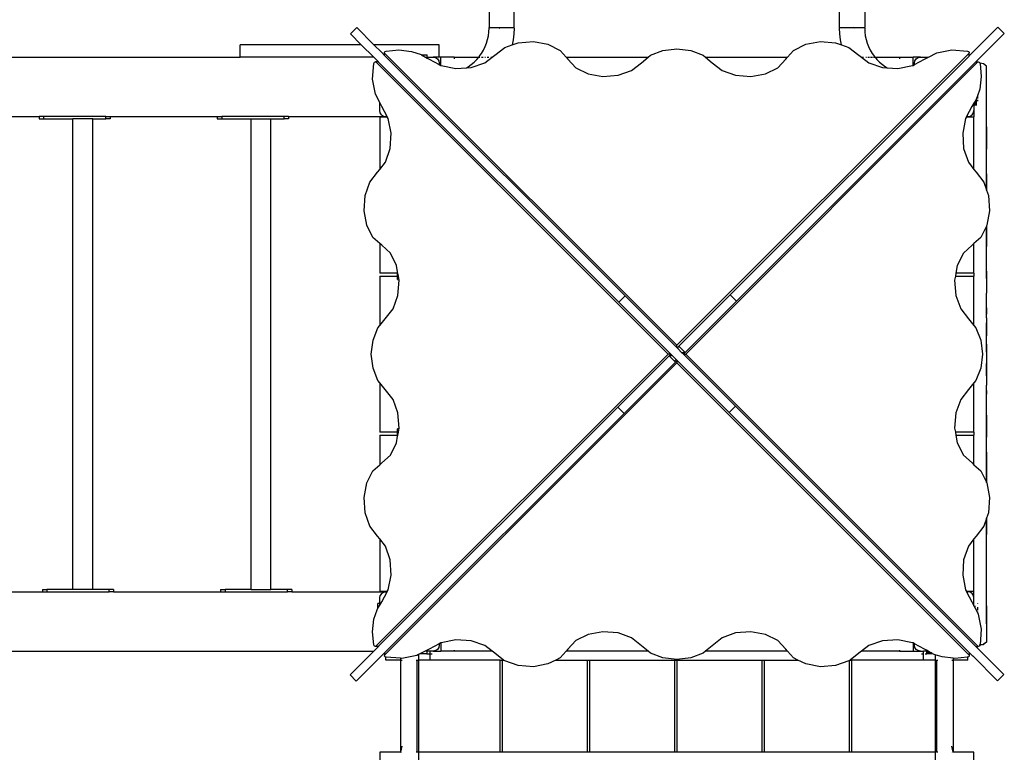
# Model space of a CAD drawing. Extents: x 2702 to 13790, y -3768 to 6268.
# Drawn here: x 7301 to 8958, y 1676 to 2910 of the extents above; entities that cross this region are included whole.
import ezdxf

# ---------------------------------------------------------------- set-up
doc = ezdxf.new("R2010")
doc.units = 0
doc.layers.get('0').update_dxf_attribs({"linetype": 'CONTINUOUS'})

# ---------------------------------------------------------------- blocks, each defined once
blk = doc.blocks.new('005448')
for p, q in [((8091.2, 4746.7), (8091.2, 2896.7)), ((8723.5, 4746.7), (8723.5, 2896.7)), ((8133.5, 2896.7), (8133.5, 3162.5)), ((8681.2, 2896.7), (8681.2, 3162.5)), ((7868.6, 2896.6), (7858, 2886)), ((7876.2, 2867.7), (7858, 2886)), ((7897.4, 2867.7), (7868.6, 2896.6)), ((8090.1, 2882.9), (8090.9, 2889.3)), ((8090.9, 2889.3), (8091.2, 2895.7)), ((8091.2, 2895.7), (8091.2, 2896.7)), ((8091.2, 2896.7), (8110.9, 2896.7)), ((8108.2, 2895.7), (8110.9, 2896.7)), ((8110.9, 2896.7), (8133.5, 2896.7)), ((8133.1, 2885.8), (8131.8, 2876)), ((8133.5, 2895.7), (8133.1, 2885.8)), ((8133.5, 2895.7), (8133.5, 2896.7)), ((8681.2, 2895.7), (8681.2, 2896.7)), ((8681.2, 2896.7), (8703.8, 2896.7)), ((8681.6, 2885.8), (8681.2, 2895.7)), ((8682.8, 2876), (8681.6, 2885.8)), ((8706.5, 2895.7), (8703.8, 2896.7)), ((8703.8, 2896.7), (8723.5, 2896.7)), ((8723.5, 2895.7), (8723.5, 2896.7)), ((8723.5, 2895.7), (8723.7, 2889.3)), ((8723.7, 2889.3), (8724.5, 2882.9)), ((8899.3, 2848.8), (8947.8, 2897.4)), ((8910.4, 2838.7), (8958.4, 2886.7)), ((8947.8, 2897.4), (8958.4, 2886.7)), ((7672.5, 2846.7), (7672.5, 2867.7)), ((7876.2, 2867.7), (7672.5, 2867.7)), ((7897.2, 2846.7), (7876.2, 2867.7)), ((8007.3, 2867.7), (7897.4, 2867.7)), ((7910.1, 2855.1), (7897.4, 2867.7)), ((8007.3, 2846.7), (8007.3, 2867.7)), ((8084.6, 2864.5), (8087, 2870.5)), ((8087, 2870.5), (8088.8, 2876.6)), ((8088.8, 2876.6), (8090.1, 2882.9)), ((8117.7, 2863.2), (8130.1, 2867.5)), ((8131.8, 2876), (8130.1, 2867.5)), ((8130.1, 2867.5), (8140.3, 2871.1)), ((8140.3, 2871.1), (8165.8, 2872.9)), ((8165.8, 2872.9), (8190.4, 2868.4)), ((8190.4, 2868.4), (8210.8, 2858.1)), ((8603.9, 2858.1), (8624.3, 2868.4)), ((8624.3, 2868.4), (8648.9, 2872.9)), ((8648.9, 2872.9), (8674.3, 2871.1)), ((8674.3, 2871.1), (8684.6, 2867.5)), ((8684.6, 2867.5), (8682.8, 2876)), ((8684.6, 2867.5), (8696.9, 2863.2)), ((8724.5, 2882.9), (8725.9, 2876.6)), ((8725.9, 2876.6), (8727.7, 2870.5)), ((8727.7, 2870.5), (8730, 2864.5)), ((7910.1, 2855.1), (7910.1, 2855.1)), ((7915.3, 2849.8), (7910.1, 2855.1)), ((7915.3, 2854.1), (7915.5, 2855.3)), ((7915.3, 2849.8), (7915.3, 2854.1)), ((7916, 2853), (7915.3, 2854.1)), ((7915.5, 2855.3), (7916.5, 2856.4)), ((8407.3, 2361.6), (7916, 2853)), ((7916.5, 2856.4), (7918.1, 2857)), ((7918.1, 2857), (7939.6, 2859.1)), ((7939.6, 2859.1), (7960.9, 2856.6)), ((7960.9, 2856.6), (7976.9, 2851.2)), ((7976.9, 2851.2), (7977.8, 2850.7)), ((7977.8, 2850.7), (7987.3, 2850.7)), ((7977.8, 2850.7), (7987.3, 2845.1)), ((7987.3, 2846.7), (7987.3, 2850.7)), ((8074.8, 2847.9), (8078.5, 2853.2)), ((8078.5, 2853.2), (8081.8, 2858.7)), ((8081.8, 2858.7), (8084.6, 2864.5)), ((8101, 2850.3), (8117.7, 2863.2)), ((8210.8, 2858.1), (8221.2, 2846.7)), ((8362.8, 2850), (8383.6, 2858.1)), ((8383.6, 2858.1), (8407.3, 2860.9)), ((8407.3, 2860.9), (8431.1, 2858.1)), ((8898.7, 2853), (8407.3, 2361.6)), ((8431.1, 2858.1), (8451.8, 2850)), ((8593.5, 2846.7), (8603.9, 2858.1)), ((8696.9, 2863.2), (8713.6, 2850.3)), ((8730, 2864.5), (8732.9, 2858.7)), ((8732.9, 2858.7), (8736.2, 2853.2)), ((8736.2, 2853.2), (8739.9, 2847.9)), ((8830.9, 2846.7), (8845.1, 2854.1)), ((8845.1, 2854.1), (8870.4, 2858.9)), ((8870.4, 2858.9), (8896.6, 2857)), ((8896.6, 2857), (8898.1, 2856.4)), ((8898.1, 2856.4), (8899.1, 2855.3)), ((8899.3, 2854.1), (8898.7, 2853)), ((8899.1, 2855.3), (8899.3, 2854.1)), ((8899.3, 2848.8), (8899.3, 2854.1)), ((7268.7, 2846.7), (7672.5, 2846.7)), ((7897.2, 2846.7), (7672.5, 2846.7)), ((7895.1, 2809.8), (7897.1, 2836)), ((7897.1, 2836), (7897.7, 2837.5)), ((7897.2, 2846.7), (7899.5, 2844.5)), ((7897.7, 2837.5), (7898.7, 2838.5)), ((7898.7, 2838.5), (7899.9, 2838.7)), ((7899.5, 2844.5), (7899.5, 2844.5)), ((7899.5, 2844.5), (7905.2, 2838.7)), ((7905.2, 2838.7), (7899.9, 2838.7)), ((7899.9, 2838.7), (7901.1, 2838.1)), ((7901.1, 2838.1), (8392.5, 2346.7)), ((7905.4, 2838.5), (7905, 2838.1)), ((7905.4, 2838.5), (7905.2, 2838.7)), ((8309.8, 2434.2), (7905.4, 2838.5)), ((8320.4, 2444.8), (7915.3, 2849.8)), ((7987.3, 2846.7), (7992.3, 2846.7)), ((7987.3, 2846.7), (7987.3, 2845.1)), ((7987.3, 2845.1), (7990.3, 2843.3)), ((7990.3, 2843.3), (8007.3, 2834.3)), ((7992.3, 2846.2), (7992.3, 2846.7)), ((7992.3, 2846.7), (7997.3, 2846.7)), ((7997.3, 2846.7), (8001.2, 2846)), ((8007.3, 2846.7), (7997.3, 2846.7)), ((8001.2, 2846), (8004.4, 2843.8)), ((8004.4, 2843.8), (8006.6, 2840.6)), ((8006.6, 2840.6), (8007.3, 2836.7)), ((8009.8, 2846.7), (8007.3, 2846.7)), ((8007.3, 2836.7), (8007.3, 2834.3)), ((8007.3, 2834.3), (8009.8, 2833)), ((8032.3, 2846.7), (8009.8, 2846.7)), ((8009.8, 2833), (8009.8, 2846.7)), ((8032.3, 2846.7), (8073.8, 2846.7)), ((8032.3, 2846.7), (8032.3, 2843.7)), ((8055.9, 2830.6), (8061.1, 2834.3)), ((8061.1, 2834.3), (8066.1, 2838.5)), ((8061.1, 2829.4), (8084.1, 2837.3)), ((8066.1, 2838.5), (8070.6, 2843)), ((8070.6, 2843), (8073.8, 2846.7)), ((8073.8, 2846.7), (8074.8, 2847.9)), ((8073.8, 2846.7), (8075.9, 2846.7)), ((8078.3, 2846.7), (8081.5, 2846.7)), ((8084.1, 2837.3), (8096.4, 2846.7)), ((8084.2, 2846.7), (8085.5, 2846.7)), ((8088.3, 2846.7), (8090.6, 2846.7)), ((8094.5, 2846.7), (8096.4, 2846.7)), ((8096.4, 2846.7), (8101, 2850.3)), ((8221.2, 2846.7), (8358.9, 2846.7)), ((8221.2, 2846.7), (8224.1, 2843.6)), ((8224.1, 2843.6), (8237.5, 2829)), ((8331.2, 2824.4), (8347.6, 2837.5)), ((8347.6, 2837.5), (8358.9, 2846.7)), ((8358.9, 2846.7), (8362.8, 2850)), ((8422.2, 2346.7), (8913.6, 2838.1)), ((8451.8, 2850), (8455.8, 2846.7)), ((8455.8, 2846.7), (8593.5, 2846.7)), ((8455.8, 2846.7), (8467, 2837.5)), ((8467, 2837.5), (8483.5, 2824.4)), ((8899.1, 2848.6), (8497.2, 2446.7)), ((8507.8, 2436.1), (8910.4, 2838.7)), ((8577.2, 2829), (8590.6, 2843.6)), ((8590.6, 2843.6), (8593.5, 2846.7)), ((8713.6, 2850.3), (8718.3, 2846.7)), ((8718.3, 2846.7), (8721.7, 2846.7)), ((8718.3, 2846.7), (8730.5, 2837.3)), ((8725.2, 2846.7), (8726.3, 2846.7)), ((8728.5, 2846.7), (8731.6, 2846.7)), ((8730.5, 2837.3), (8753.5, 2829.4)), ((8733.1, 2846.7), (8736.7, 2846.7)), ((8738.4, 2846.7), (8740.1, 2846.7)), ((8739.9, 2847.9), (8740.9, 2846.7)), ((8740.4, 2846.7), (8740.9, 2846.7)), ((8740.9, 2846.7), (8782.3, 2846.7)), ((8740.9, 2846.7), (8744.1, 2843)), ((8744.1, 2843), (8748.6, 2838.5)), ((8748.6, 2838.5), (8753.5, 2834.3)), ((8753.5, 2834.3), (8758.7, 2830.6)), ((8782.3, 2846.7), (8804.8, 2846.7)), ((8782.3, 2846.7), (8782.3, 2843.7)), ((8817.3, 2846.7), (8804.8, 2846.7)), ((8804.8, 2833), (8804.8, 2846.7)), ((8804.8, 2833), (8807.3, 2834.3)), ((8807.3, 2834.3), (8824.4, 2843.3)), ((8807.3, 2836.7), (8808.1, 2840.6)), ((8807.3, 2834.3), (8807.3, 2836.7)), ((8808.1, 2840.6), (8810.3, 2843.8)), ((8810.3, 2843.8), (8813.5, 2846)), ((8813.5, 2846), (8817.3, 2846.7)), ((8817.3, 2846.7), (8830.9, 2846.7)), ((8824.4, 2843.3), (8830.9, 2846.7)), ((8899.1, 2848.6), (8898.7, 2849.1)), ((8899.1, 2848.6), (8899.3, 2848.8)), ((8910.4, 2838.7), (8914.7, 2838.7)), ((8913.6, 2838.1), (8914.7, 2838.7)), ((8914.7, 2838.7), (8915.9, 2838.5)), ((8915.9, 2838.5), (8917, 2837.5)), ((8917.3, 2836.6), (8916.6, 2836.5)), ((8917, 2837.5), (8917.3, 2836.6)), ((8917.8, 2836.7), (8917.3, 2836.6)), ((8917.3, 2836.6), (8917.6, 2836)), ((8917.6, 2836), (8919.7, 2814.5)), ((8923.7, 2835.4), (8917.8, 2836.7)), ((8928.3, 2831.7), (8923.7, 2835.4)), ((8009.8, 2833), (8010.6, 2832.7)), ((8010.6, 2832.7), (8035.4, 2827.8)), ((8035.4, 2827.8), (8053.1, 2828.9)), ((8053.1, 2828.9), (8055.9, 2830.6)), ((8053.1, 2828.9), (8061.1, 2829.4)), ((8237.5, 2829), (8258.1, 2818.7)), ((8258.1, 2818.7), (8282.9, 2814.2)), ((8308.5, 2816.2), (8331.2, 2824.4)), ((8483.5, 2824.4), (8506.1, 2816.2)), ((8531.7, 2814.2), (8556.6, 2818.7)), ((8556.6, 2818.7), (8577.2, 2829)), ((8753.5, 2829.4), (8761.5, 2828.9)), ((8758.7, 2830.6), (8761.5, 2828.9)), ((8761.5, 2828.9), (8779.3, 2827.8)), ((8779.3, 2827.8), (8804.1, 2832.7)), ((8804.1, 2832.7), (8804.8, 2833)), ((8928.3, 2828.8), (8928.3, 2831.7)), ((8928.3, 2828.8), (8928.4, 2828.8)), ((8928.3, 2801), (8928.3, 2828.8)), ((8928.4, 2801), (8928.4, 2828.8)), ((7899.9, 2784.5), (7895.1, 2809.8)), ((8282.9, 2814.2), (8308.5, 2816.2)), ((8506.1, 2816.2), (8531.7, 2814.2)), ((8919.7, 2814.5), (8917.2, 2793.1)), ((8928.3, 2801), (8928.4, 2801)), ((8928.3, 2770.6), (8928.3, 2801)), ((8928.4, 2770.6), (8928.4, 2801)), ((7907.3, 2770.3), (7899.9, 2784.5)), ((8917.2, 2793.1), (8913.3, 2781.6)), ((7907.3, 2756.7), (7907.3, 2770.3)), ((7910.7, 2763.8), (7907.3, 2770.3)), ((8907.3, 2769.6), (8905.7, 2766.7)), ((8908.3, 2771.2), (8907.3, 2769.6)), ((8907.3, 2769.6), (8907.3, 2766.7)), ((8909.3, 2772.9), (8908.3, 2771.2)), ((8908.3, 2771.2), (8908.3, 2766.7)), ((8911.3, 2776.3), (8909.3, 2772.9)), ((8909.3, 2767.3), (8909.3, 2772.9)), ((8911.8, 2777.2), (8911.3, 2776.3)), ((8911.3, 2776.3), (8911.3, 2766.7)), ((8913.3, 2781.6), (8911.8, 2777.2)), ((8913.3, 2781.6), (8913.3, 2777.3)), ((8913.3, 2774.9), (8913.3, 2772.8)), ((8928.3, 2770.6), (8928.4, 2770.6)), ((8928.3, 2754.1), (8928.3, 2770.6)), ((8928.4, 2754.1), (8928.4, 2770.6)), ((7908.1, 2752.9), (7907.3, 2756.7)), ((7910.3, 2749.7), (7908.1, 2752.9)), ((7919.7, 2746.7), (7910.7, 2763.8)), ((8903.9, 2763.8), (8894.9, 2746.7)), ((8905.7, 2766.7), (8903.9, 2763.8)), ((8904.4, 2749.7), (8906.6, 2752.9)), ((8905.7, 2766.7), (8907.3, 2766.7)), ((8906.6, 2752.9), (8907.3, 2756.7)), ((8907.3, 2766.7), (8907.3, 2756.7)), ((8908.3, 2766.7), (8907.3, 2766.7)), ((8907.3, 2756.7), (8907.3, 2746.2)), ((8908.3, 2766.7), (8911.3, 2766.7)), ((8911.3, 2766.7), (8912, 2766.7)), ((8928.3, 2754.1), (8928.4, 2754.1)), ((8928.3, 2729.3), (8928.3, 2754.1)), ((8928.4, 2729.3), (8928.4, 2754.1)), ((7153.8, 2746.7), (7333.8, 2746.7)), ((7333.8, 2746.7), (7333.8, 2742.7)), ((7341.5, 2746.7), (7333.8, 2746.7)), ((7333.8, 2742.7), (7341.5, 2742.7)), ((7341.5, 2746.7), (7341.5, 2742.7)), ((7446.2, 2746.7), (7341.5, 2746.7)), ((7341.5, 2742.7), (7390.6, 2742.7)), ((7390.6, 1950.7), (7390.6, 2742.7)), ((7424.1, 2742.7), (7390.6, 2742.7)), ((7424.1, 1950.7), (7424.1, 2742.7)), ((7424.1, 2742.7), (7446.2, 2742.7)), ((7446.2, 2742.7), (7446.2, 2746.7)), ((7446.2, 2746.7), (7453.8, 2746.7)), ((7453.8, 2742.7), (7446.2, 2742.7)), ((7453.8, 2746.7), (7453.8, 2742.7)), ((7453.8, 2746.7), (7633.8, 2746.7)), ((7633.8, 2746.7), (7633.8, 2742.7)), ((7633.8, 2746.7), (7641.5, 2746.7)), ((7633.8, 2742.7), (7641.5, 2742.7)), ((7641.5, 2746.7), (7641.5, 2742.7)), ((7746.2, 2746.7), (7641.5, 2746.7)), ((7641.5, 2742.7), (7690.6, 2742.7)), ((7690.6, 1950.7), (7690.6, 2742.7)), ((7690.6, 2742.7), (7724.1, 2742.7)), ((7724.1, 1950.7), (7724.1, 2742.7)), ((7724.1, 2742.7), (7746.2, 2742.7)), ((7746.2, 2742.7), (7746.2, 2746.7)), ((7753.8, 2746.7), (7746.2, 2746.7)), ((7753.8, 2742.7), (7746.2, 2742.7)), ((7753.8, 2746.7), (7753.8, 2742.7)), ((7753.8, 2746.7), (7917.3, 2746.7)), ((7907.3, 2746.2), (7920, 2746.2)), ((7907.3, 2746.2), (7907.3, 2657.7)), ((7910.3, 2749.7), (7913.5, 2747.5)), ((7913.5, 2747.5), (7917.3, 2746.7)), ((7919.7, 2746.7), (7917.3, 2746.7)), ((7920, 2746.2), (7919.7, 2746.7)), ((7921.4, 2743.5), (7920, 2746.2)), ((7926.3, 2718.7), (7921.4, 2743.5)), ((8893.2, 2743.5), (8888.4, 2718.7)), ((8894.7, 2746.2), (8893.2, 2743.5)), ((8894.9, 2746.7), (8894.7, 2746.2)), ((8894.7, 2746.2), (8907.3, 2746.2)), ((8897.3, 2746.7), (8894.9, 2746.7)), ((8897.3, 2746.7), (8901.2, 2747.5)), ((8901.2, 2747.5), (8904.4, 2749.7)), ((8907.3, 2657.7), (8907.3, 2746.2)), ((7924.7, 2692.9), (7926.3, 2718.7)), ((8888.4, 2718.7), (8890, 2692.9)), ((8928.3, 2729.3), (8928.4, 2729.3)), ((8928.3, 2729.3), (8928.3, 2692)), ((8928.4, 2692), (8928.4, 2729.3)), ((7916.8, 2669.9), (7924.7, 2692.9)), ((8890, 2692.9), (8897.9, 2669.9)), ((8928.3, 2692), (8928.4, 2692)), ((8928.3, 2667.1), (8928.3, 2692)), ((8928.4, 2667.1), (8928.4, 2692)), ((7907.3, 2657.7), (7916.8, 2669.9)), ((8897.9, 2669.9), (8907.3, 2657.7)), ((7890.8, 2636.3), (7903.7, 2653)), ((7903.7, 2653), (7907.3, 2657.7)), ((8907.3, 2657.7), (8910.9, 2653)), ((8910.9, 2653), (8923.8, 2636.3)), ((8928.3, 2667.1), (8928.4, 2667.1)), ((8928.3, 2650.6), (8928.3, 2667.1)), ((8928.4, 2650.6), (8928.4, 2667.1)), ((7882.9, 2613.7), (7890.8, 2636.3)), ((8923.8, 2636.3), (8928.3, 2623.4)), ((8928.3, 2650.6), (8928.4, 2650.6)), ((8928.3, 2650.6), (8928.3, 2623.4)), ((8928.4, 2623.1), (8928.4, 2650.6)), ((8928.3, 2623.4), (8928.4, 2623.1)), ((8928.4, 2623.1), (8931.7, 2613.7)), ((7881.1, 2588.3), (7882.9, 2613.7)), ((8931.7, 2613.7), (8933.5, 2588.3)), ((7885.7, 2563.7), (7881.1, 2588.3)), ((8933.5, 2588.3), (8929, 2563.7)), ((7895.9, 2543.3), (7885.7, 2563.7)), ((8928.3, 2562.4), (8918.7, 2543.3)), ((8928.4, 2562.6), (8928.3, 2562.4)), ((8928.3, 2562.4), (8928.3, 2558.4)), ((8928.3, 2558.4), (8928.4, 2558.4)), ((8928.3, 2558.4), (8928.3, 2528)), ((8929, 2563.7), (8928.4, 2562.6)), ((8928.4, 2562.6), (8928.4, 2558.4)), ((8928.4, 2528), (8928.4, 2558.4)), ((7907.3, 2532.9), (7895.9, 2543.3)), ((8918.7, 2543.3), (8907.3, 2532.9)), ((7910.5, 2530), (7907.3, 2532.9)), ((7907.3, 2532.9), (7907.3, 2483.2)), ((7925.1, 2516.6), (7910.5, 2530)), ((8904.2, 2530), (8889.6, 2516.6)), ((8907.3, 2532.9), (8904.2, 2530)), ((8907.3, 2483.2), (8907.3, 2532.9)), ((8928.3, 2528), (8928.4, 2528)), ((8928.3, 2511.5), (8928.3, 2528)), ((8928.4, 2511.5), (8928.4, 2528)), ((7935.4, 2496), (7925.1, 2516.6)), ((8889.6, 2516.6), (8879.3, 2496)), ((8928.3, 2511.5), (8928.4, 2511.5)), ((8928.3, 2486.7), (8928.3, 2511.5)), ((8928.4, 2486.7), (8928.4, 2511.5)), ((7937.3, 2485.1), (7935.4, 2496)), ((8879.3, 2496), (8877, 2483.2)), ((8928.3, 2486.7), (8928.4, 2486.7)), ((8928.3, 2474.1), (8928.3, 2486.7)), ((8928.4, 2486.7), (8928.4, 2474.1)), ((7937.3, 2483.2), (7907.3, 2483.2)), ((7907.3, 2478.2), (7937.3, 2478.2)), ((7907.3, 2478.2), (7907.3, 2395.2)), ((7937.3, 2483.2), (7937.3, 2485.1)), ((7937.7, 2483.2), (7937.3, 2485.1)), ((7937.7, 2483.2), (7937.3, 2483.2)), ((7937.3, 2478.2), (7937.3, 2483.2)), ((7937.3, 2472.4), (7937.3, 2478.2)), ((7937.3, 2478.2), (7938.6, 2478.2)), ((7937.3, 2472.4), (7939.8, 2471.1)), ((7938.6, 2478.2), (7937.7, 2483.2)), ((7937.8, 2445.6), (7939.8, 2471.1)), ((7939.8, 2471.1), (7938.6, 2478.2)), ((8876.1, 2478.2), (8874.8, 2471.1)), ((8874.8, 2471.1), (8876.8, 2445.6)), ((8877, 2483.2), (8876.1, 2478.2)), ((8876.1, 2478.2), (8907.3, 2478.2)), ((8907.3, 2483.2), (8877, 2483.2)), ((8907.3, 2483.2), (8907.3, 2478.2)), ((8907.3, 2395.2), (8907.3, 2478.2)), ((8928.4, 2474.1), (8928.3, 2474.1)), ((8928.3, 2474.1), (8928.3, 2449.4)), ((8928.4, 2474.1), (8928.4, 2449.4)), ((7929.7, 2422.9), (7937.8, 2445.6)), ((8320.4, 2444.8), (8309.8, 2434.2)), ((8407.3, 2357.8), (8320.4, 2444.8)), ((8497.2, 2446.7), (8410.7, 2360.2)), ((8507.8, 2436.1), (8421.3, 2349.6)), ((8497.2, 2446.7), (8507.8, 2436.1)), ((8876.8, 2445.6), (8885, 2422.9)), ((8928.3, 2449.4), (8928.4, 2449.4)), ((8928.3, 2424.5), (8928.3, 2449.4)), ((8928.4, 2424.5), (8928.4, 2449.4)), ((7916.5, 2406.4), (7929.7, 2422.9)), ((8309.8, 2434.2), (8397.2, 2346.7)), ((8885, 2422.9), (8898.1, 2406.4)), ((8928.3, 2424.5), (8928.4, 2424.5)), ((8928.3, 2414.1), (8928.3, 2424.5)), ((8928.4, 2424.5), (8928.4, 2414.1)), ((7907.3, 2395.2), (7916.5, 2406.4)), ((8898.1, 2406.4), (8907.3, 2395.2)), ((8928.3, 2414.1), (8928.4, 2414.1)), ((8928.3, 2408), (8928.3, 2414.1)), ((8928.3, 2408), (8928.4, 2408)), ((8928.3, 2408), (8928.3, 2399.2)), ((8928.4, 2408), (8928.4, 2414.1)), ((8928.4, 2408), (8928.4, 2399.2)), ((7896, 2370.5), (7904.1, 2391.2)), ((7904.1, 2391.2), (7907.3, 2395.2)), ((8907.3, 2395.2), (8910.6, 2391.2)), ((8910.6, 2391.2), (8918.7, 2370.5)), ((8928.4, 2399.2), (8928.3, 2399.2)), ((8928.3, 2384.3), (8928.3, 2399.2)), ((8928.4, 2399.2), (8928.4, 2384.3)), ((7893.1, 2346.7), (7896, 2370.5)), ((8918.7, 2370.5), (8921.5, 2346.7)), ((8928.4, 2384.3), (8928.3, 2384.3)), ((8928.3, 2384.3), (8928.3, 2377.6)), ((8928.3, 2377.6), (8928.4, 2377.6)), ((8928.3, 2363.3), (8928.3, 2377.6)), ((8928.4, 2377.6), (8928.4, 2384.3)), ((8928.4, 2363.3), (8928.4, 2377.6)), ((8407.3, 2357.8), (8407.3, 2361.6)), ((8407.3, 2357.8), (8407.8, 2357.3)), ((8410.7, 2360.2), (8407.8, 2357.3)), ((8407.8, 2357.3), (8408.8, 2356.4)), ((8408.8, 2356.4), (8409.5, 2357.1)), ((8408.8, 2356.4), (8415.9, 2349.2)), ((8410.7, 2360.2), (8411.6, 2359.2)), ((8410.9, 2358.5), (8411.6, 2359.2)), ((8411.6, 2359.2), (8419.8, 2351)), ((8928.4, 2363.3), (8928.3, 2363.3)), ((8928.3, 2358.9), (8928.3, 2363.3)), ((8928.4, 2358.9), (8928.3, 2358.9)), ((8928.3, 2358.9), (8928.3, 2349.9)), ((8928.4, 2363.3), (8928.4, 2358.9)), ((8928.4, 2349.9), (8928.4, 2358.9)), ((7896, 2323), (7893.1, 2346.7)), ((8392.5, 2346.7), (7901.1, 1855.4)), ((8394.4, 2343.9), (8307.8, 2257.3)), ((8397.2, 2346.7), (8392.5, 2346.7)), ((8397.2, 2346.7), (8394.4, 2343.9)), ((8394.4, 2343.9), (8395.4, 2342.9)), ((8395.4, 2342.9), (8396.7, 2344.2)), ((8395.4, 2342.9), (8403.5, 2334.8)), ((8396.7, 2344.2), (8397.5, 2345.1)), ((8396.7, 2344.2), (8398.3, 2344.2)), ((8397.2, 2346.7), (8406.4, 2337.6)), ((8405.6, 2336.9), (8403.5, 2334.8)), ((8406.4, 2337.6), (8405.9, 2337.2)), ((8406.4, 2337.5), (8406.4, 2337.6)), ((8407.3, 2336.6), (8406.4, 2337.5)), ((8407.3, 2336.6), (8407.3, 2335.6)), ((8407.8, 2336.1), (8407.3, 2336.6)), ((8417.3, 2349.2), (8415.9, 2349.2)), ((8415.9, 2349.2), (8417, 2348.2)), ((8417.7, 2348.9), (8417, 2348.2)), ((8417, 2348.2), (8417, 2348.2)), ((8417, 2348.2), (8418.4, 2346.7)), ((8418, 2349.2), (8417.8, 2349.2)), ((8418, 2349.2), (8417.9, 2349.1)), ((8419.8, 2351), (8418, 2349.2)), ((8421.3, 2349.6), (8418.4, 2346.7)), ((8418.4, 2346.7), (8422.2, 2346.7)), ((8505.9, 2259.3), (8418.4, 2346.7)), ((8419.8, 2351), (8421.3, 2349.6)), ((8913.6, 1855.4), (8422.2, 2346.7)), ((8921.5, 2346.7), (8918.7, 2323)), ((8928.3, 2349.9), (8928.4, 2349.9)), ((8928.3, 2349.9), (8928.3, 2343.5)), ((8928.3, 2343.5), (8928.4, 2343.5)), ((8928.3, 2343.5), (8928.3, 2334.5)), ((8928.4, 2349.9), (8928.4, 2343.5)), ((8928.4, 2343.5), (8928.4, 2334.5)), ((7904.1, 2302.3), (7896, 2323)), ((7916, 1840.5), (8407.3, 2331.9)), ((8318.4, 2246.7), (8405, 2333.3)), ((8403.5, 2334.8), (8405, 2333.3)), ((8407.3, 2335.6), (8405, 2333.3)), ((8407.3, 2335.6), (8407.8, 2336.1)), ((8407.3, 2335.6), (8407.3, 2331.9)), ((8407.3, 2331.9), (8898.7, 1840.5)), ((8407.8, 2336.1), (8495.3, 2248.7)), ((8918.7, 2323), (8910.6, 2302.3)), ((8928.4, 2334.5), (8928.3, 2334.5)), ((8928.3, 2334.5), (8928.3, 2331)), ((8928.4, 2331), (8928.3, 2331)), ((8928.3, 2315.8), (8928.3, 2331)), ((8928.4, 2334.5), (8928.4, 2331)), ((8928.4, 2331), (8928.4, 2315.8)), ((8928.3, 2315.8), (8928.4, 2315.8)), ((8928.3, 2315.8), (8928.3, 2310.1)), ((8928.4, 2310.1), (8928.3, 2310.1)), ((8928.3, 2310.1), (8928.3, 2294.3)), ((8928.4, 2310.1), (8928.4, 2315.8)), ((8928.4, 2310.1), (8928.4, 2294.3)), ((7907.3, 2298.3), (7904.1, 2302.3)), ((7916.5, 2287), (7907.3, 2298.3)), ((7907.3, 2298.3), (7907.3, 2215.2)), ((7929.7, 2270.6), (7916.5, 2287)), ((8898.1, 2287), (8885, 2270.6)), ((8907.3, 2298.3), (8898.1, 2287)), ((8910.6, 2302.3), (8907.3, 2298.3)), ((8907.3, 2215.2), (8907.3, 2298.3)), ((8928.4, 2294.3), (8928.3, 2294.3)), ((8928.3, 2285.4), (8928.3, 2294.3)), ((8928.4, 2285.4), (8928.4, 2294.3)), ((7937.8, 2247.9), (7929.7, 2270.6)), ((8885, 2270.6), (8876.8, 2247.9)), ((8928.3, 2285.4), (8928.4, 2285.4)), ((8928.3, 2279.6), (8928.3, 2285.4)), ((8928.3, 2279.6), (8928.4, 2279.6)), ((8928.3, 2268.9), (8928.3, 2279.6)), ((8928.4, 2285.4), (8928.4, 2279.6)), ((8928.4, 2268.9), (8928.4, 2279.6)), ((7905.4, 1854.9), (8307.8, 2257.3)), ((8307.8, 2257.3), (8318.4, 2246.7)), ((8505.9, 2259.3), (8495.3, 2248.7)), ((8910.4, 1854.7), (8505.9, 2259.3)), ((8928.3, 2268.9), (8928.4, 2268.9)), ((8928.3, 2244), (8928.3, 2268.9)), ((8928.4, 2244), (8928.4, 2268.9)), ((8318.4, 2246.7), (7915.3, 1843.6)), ((7939.8, 2222.3), (7937.8, 2247.9)), ((8495.3, 2248.7), (8899.3, 1844.6)), ((8876.8, 2247.9), (8874.8, 2222.3)), ((8928.3, 2244), (8928.4, 2244)), ((8928.3, 2244), (8928.3, 2220.2)), ((8928.4, 2220.2), (8928.4, 2244)), ((7939.8, 2222.3), (7937.3, 2221)), ((7937.3, 2215.2), (7937.3, 2221)), ((7938.6, 2215.2), (7939.8, 2222.3)), ((8874.8, 2222.3), (8876.1, 2215.2)), ((7937.3, 2215.2), (7907.3, 2215.2)), ((7907.3, 2210.2), (7937.3, 2210.2)), ((7907.3, 2210.2), (7907.3, 2160.6)), ((7935.4, 2197.5), (7937.3, 2208.4)), ((7938.6, 2215.2), (7937.3, 2215.2)), ((7937.3, 2210.2), (7937.3, 2215.2)), ((7937.3, 2210.2), (7937.7, 2210.2)), ((7937.3, 2208.4), (7937.7, 2210.2)), ((7937.3, 2208.4), (7937.3, 2210.2)), ((7937.7, 2210.2), (7938.6, 2215.2)), ((8907.3, 2215.2), (8876.1, 2215.2)), ((8876.1, 2215.2), (8877, 2210.2)), ((8877, 2210.2), (8907.3, 2210.2)), ((8877, 2210.2), (8879.3, 2197.5)), ((8907.3, 2215.2), (8907.3, 2210.2)), ((8907.3, 2160.6), (8907.3, 2210.2)), ((8928.3, 2220.2), (8928.4, 2220.2)), ((8928.3, 2220.2), (8928.3, 2206.7)), ((8928.3, 2206.7), (8928.4, 2206.7)), ((8928.3, 2181.9), (8928.3, 2206.7)), ((8928.4, 2206.7), (8928.4, 2220.2)), ((8928.4, 2181.9), (8928.4, 2206.7)), ((7925.1, 2176.9), (7935.4, 2197.5)), ((8879.3, 2197.5), (8889.6, 2176.9)), ((7910.5, 2163.5), (7925.1, 2176.9)), ((8889.6, 2176.9), (8904.2, 2163.5)), ((8928.3, 2181.9), (8928.4, 2181.9)), ((8928.3, 2181.9), (8928.3, 2165.4)), ((8928.4, 2165.4), (8928.4, 2181.9)), ((7895.9, 2150.2), (7907.3, 2160.6)), ((7907.3, 2160.6), (7910.5, 2163.5)), ((8904.2, 2163.5), (8907.3, 2160.6)), ((8907.3, 2160.6), (8918.7, 2150.2)), ((8928.3, 2165.4), (8928.4, 2165.4)), ((8928.3, 2165.4), (8928.3, 2135)), ((8928.4, 2135), (8928.4, 2165.4)), ((7885.7, 2129.8), (7895.9, 2150.2)), ((8918.7, 2150.2), (8928.3, 2131.1)), ((7881.1, 2105.2), (7885.7, 2129.8)), ((8928.3, 2135), (8928.4, 2135)), ((8928.3, 2135), (8928.3, 2131.1)), ((8928.3, 2131.1), (8928.4, 2130.9)), ((8928.4, 2130.9), (8928.4, 2135)), ((8928.4, 2130.9), (8929, 2129.8)), ((8929, 2129.8), (8933.5, 2105.2)), ((7882.9, 2079.8), (7881.1, 2105.2)), ((8933.5, 2105.2), (8931.7, 2079.8)), ((7890.8, 2057.1), (7882.9, 2079.8)), ((8931.7, 2079.8), (8928.4, 2070.4)), ((7903.7, 2040.5), (7890.8, 2057.1)), ((8923.8, 2057.1), (8910.9, 2040.5)), ((8928.3, 2070.1), (8923.8, 2057.1)), ((8928.4, 2070.3), (8928.3, 2070.1)), ((8928.3, 2070.1), (8928.3, 2042.8)), ((8928.4, 2070.3), (8928.4, 2070.4)), ((8928.4, 2042.8), (8928.4, 2070.3)), ((7907.3, 2035.8), (7903.7, 2040.5)), ((8910.9, 2040.5), (8907.3, 2035.8)), ((8928.3, 2042.8), (8928.4, 2042.8)), ((8928.3, 2026.3), (8928.3, 2042.8)), ((8928.4, 2026.3), (8928.4, 2042.8)), ((7916.8, 2023.5), (7907.3, 2035.8)), ((7907.3, 2035.8), (7907.3, 1947.2)), ((7924.7, 2000.5), (7916.8, 2023.5)), ((8897.9, 2023.5), (8890, 2000.5)), ((8907.3, 2035.8), (8897.9, 2023.5)), ((8907.3, 1947.2), (8907.3, 2035.8)), ((8928.3, 2026.3), (8928.4, 2026.3)), ((8928.3, 2001.4), (8928.3, 2026.3)), ((8928.4, 2001.4), (8928.4, 2026.3)), ((7926.3, 1974.8), (7924.7, 2000.5)), ((8890, 2000.5), (8888.4, 1974.8)), ((8928.3, 2001.4), (8928.4, 2001.4)), ((8928.3, 1964.1), (8928.3, 2001.4)), ((8928.4, 1964.1), (8928.4, 2001.4)), ((7921.4, 1950), (7926.3, 1974.8)), ((8888.4, 1974.8), (8893.2, 1950)), ((8928.3, 1964.1), (8928.4, 1964.1)), ((8928.3, 1939.3), (8928.3, 1964.1)), ((8928.4, 1939.3), (8928.4, 1964.1)), ((7159.4, 1946.7), (7339.4, 1946.7)), ((7339.4, 1950.7), (7339.4, 1946.7)), ((7339.4, 1950.7), (7347.1, 1950.7)), ((7339.4, 1946.7), (7347.1, 1946.7)), ((7347.1, 1950.7), (7347.1, 1946.7)), ((7390.6, 1950.7), (7347.1, 1950.7)), ((7347.1, 1946.7), (7451.8, 1946.7)), ((7424.1, 1950.7), (7390.6, 1950.7)), ((7451.8, 1950.7), (7424.1, 1950.7)), ((7451.8, 1946.7), (7451.8, 1950.7)), ((7459.4, 1950.7), (7451.8, 1950.7)), ((7459.4, 1946.7), (7451.8, 1946.7)), ((7459.4, 1950.7), (7459.4, 1946.7)), ((7459.4, 1946.7), (7639.4, 1946.7)), ((7639.4, 1950.7), (7639.4, 1946.7)), ((7639.4, 1950.7), (7647.1, 1950.7)), ((7639.4, 1946.7), (7647.1, 1946.7)), ((7647.1, 1950.7), (7647.1, 1946.7)), ((7690.6, 1950.7), (7647.1, 1950.7)), ((7647.1, 1946.7), (7751.8, 1946.7)), ((7690.6, 1950.7), (7724.1, 1950.7)), ((7751.8, 1950.7), (7724.1, 1950.7)), ((7751.8, 1946.7), (7751.8, 1950.7)), ((7759.4, 1950.7), (7751.8, 1950.7)), ((7759.4, 1946.7), (7751.8, 1946.7)), ((7759.4, 1950.7), (7759.4, 1946.7)), ((7759.4, 1946.7), (7917.3, 1946.7)), ((7920, 1947.2), (7907.3, 1947.2)), ((7907.3, 1936.7), (7908.1, 1940.6)), ((7910.3, 1943.8), (7908.1, 1940.6)), ((7910.3, 1943.8), (7913.5, 1946)), ((7910.7, 1929.7), (7919.7, 1946.7)), ((7917.3, 1946.7), (7913.5, 1946)), ((7917.3, 1946.7), (7919.7, 1946.7)), ((7919.7, 1946.7), (7920, 1947.2)), ((7920, 1947.2), (7921.4, 1950)), ((8893.2, 1950), (8894.7, 1947.2)), ((8907.3, 1947.2), (8894.7, 1947.2)), ((8894.7, 1947.2), (8894.9, 1946.7)), ((8894.9, 1946.7), (8897.3, 1946.7)), ((8894.9, 1946.7), (8903.9, 1929.7)), ((8901.2, 1946), (8897.3, 1946.7)), ((8904.4, 1943.8), (8901.2, 1946)), ((8906.6, 1940.6), (8904.4, 1943.8)), ((8907.3, 1936.7), (8906.6, 1940.6)), ((8907.3, 1936.7), (8907.3, 1947.2)), ((8928.3, 1939.3), (8928.4, 1939.3)), ((8928.3, 1922.8), (8928.3, 1939.3)), ((8928.4, 1922.8), (8928.4, 1939.3)), ((7904.3, 1918.9), (7904.3, 1926.7)), ((7907.3, 1926.7), (7904.3, 1926.7)), ((7904.3, 1918.9), (7907.3, 1923.9)), ((7907.3, 1926.7), (7907.3, 1936.7)), ((7907.3, 1923.9), (7907.3, 1926.7)), ((7907.3, 1923.9), (7909, 1926.7)), ((7907.3, 1926.7), (7909, 1926.7)), ((7909, 1926.7), (7910.7, 1929.7)), ((8903.9, 1929.7), (8907.3, 1923.1)), ((8907.3, 1923.1), (8907.3, 1936.7)), ((8907.3, 1923.1), (8909.3, 1919.3)), ((8909.3, 1919.3), (8909.3, 1922.9)), ((8913.3, 1926.7), (8913.2, 1926.7)), ((8913.3, 1926.7), (8913.3, 1926.5)), ((8928.3, 1922.8), (8928.4, 1922.8)), ((8928.3, 1922.8), (8928.3, 1892.4)), ((8928.4, 1892.4), (8928.4, 1922.8)), ((7897.5, 1900.3), (7902.8, 1916.3)), ((7902.8, 1916.3), (7904.3, 1918.9)), ((8909.3, 1919.3), (8913.3, 1911.6)), ((8913.3, 1920.6), (8913.3, 1919)), ((8913.3, 1918.6), (8913.3, 1915.5)), ((8913.3, 1912.6), (8913.3, 1911.6)), ((8913.3, 1911.6), (8914.7, 1909)), ((8914.7, 1909), (8919.5, 1883.7)), ((7895, 1879), (7897.5, 1900.3)), ((8928.3, 1892.4), (8928.4, 1892.4)), ((8928.3, 1892.4), (8928.3, 1864.6)), ((8928.4, 1892.4), (8928.4, 1864.6)), ((7897.1, 1857.5), (7895, 1879)), ((8258.1, 1874.8), (8237.5, 1864.5)), ((8282.9, 1879.2), (8258.1, 1874.8)), ((8308.5, 1877.3), (8282.9, 1879.2)), ((8331.2, 1869.1), (8308.5, 1877.3)), ((8506.1, 1877.3), (8483.5, 1869.1)), ((8531.7, 1879.2), (8506.1, 1877.3)), ((8556.6, 1874.8), (8531.7, 1879.2)), ((8577.2, 1864.5), (8556.6, 1874.8)), ((8919.5, 1883.7), (8917.6, 1857.5)), ((7897.7, 1855.9), (7897.1, 1857.5)), ((8007.3, 1859.1), (7990.3, 1850.1)), ((8007.3, 1856.7), (8006.6, 1852.9)), ((8009.8, 1860.4), (8007.3, 1859.1)), ((8007.3, 1859.1), (8007.3, 1856.7)), ((8010.6, 1860.8), (8009.8, 1860.4)), ((8009.8, 1860.4), (8009.8, 1846.7)), ((8035.4, 1865.7), (8010.6, 1860.8)), ((8061.1, 1864.1), (8035.4, 1865.7)), ((8084.1, 1856.2), (8061.1, 1864.1)), ((8096.4, 1846.7), (8084.1, 1856.2)), ((8237.5, 1864.5), (8224.1, 1849.9)), ((8347.6, 1855.9), (8331.2, 1869.1)), ((8483.5, 1869.1), (8467, 1855.9)), ((8590.6, 1849.9), (8577.2, 1864.5)), ((8730.5, 1856.2), (8718.3, 1846.7)), ((8753.5, 1864.1), (8730.5, 1856.2)), ((8779.3, 1865.7), (8753.5, 1864.1)), ((8804.1, 1860.8), (8779.3, 1865.7)), ((8804.8, 1860.4), (8804.1, 1860.8)), ((8807.3, 1859.1), (8804.8, 1860.4)), ((8804.8, 1860.4), (8804.8, 1846.7)), ((8807.3, 1856.7), (8807.3, 1859.1)), ((8824.4, 1850.1), (8807.3, 1859.1)), ((8808.1, 1852.9), (8807.3, 1856.7)), ((8916.7, 1856.8), (8916.4, 1856.9)), ((8916.7, 1856.8), (8916.4, 1856.9)), ((8917.2, 1856.9), (8916.6, 1857)), ((8917.2, 1856.9), (8916.7, 1856.8)), ((8916.7, 1856.8), (8917.3, 1856.8)), ((8917.3, 1856.8), (8917, 1855.9)), ((8917.3, 1856.9), (8917.2, 1856.9)), ((8917.6, 1857.5), (8917.3, 1856.9)), ((8917.8, 1857), (8917.3, 1856.9)), ((8917.8, 1856.7), (8917.3, 1856.9)), ((8917.3, 1856.9), (8917.3, 1856.8)), ((8917.3, 1856.8), (8917.8, 1856.7)), ((8923.1, 1857.8), (8917.8, 1856.7)), ((8921.2, 1857.5), (8917.8, 1856.7)), ((8917.8, 1857), (8917.8, 1857)), ((8917.8, 1857), (8917.8, 1856.7)), ((8921.2, 1857.5), (8918.4, 1857.1)), ((8923.3, 1858), (8921.2, 1857.5)), ((8923.1, 1857.8), (8921.2, 1857.5)), ((8923.1, 1857.8), (8923.7, 1858.1)), ((8923.3, 1858), (8923.1, 1857.8)), ((8923.6, 1858.2), (8923.3, 1858)), ((8923.7, 1858.1), (8923.3, 1858)), ((8928.3, 1861.8), (8923.6, 1858.2)), ((8923.6, 1858.2), (8923.7, 1858.1)), ((8928.3, 1861.8), (8923.7, 1858.1)), ((8928.3, 1864.6), (8928.4, 1864.6)), ((8928.3, 1864.6), (8928.3, 1861.8)), ((6006.2, 1846.7), (7897.2, 1846.7)), ((7857.2, 1806.7), (7897.2, 1846.7)), ((7915.3, 1843.6), (7867.8, 1796.1)), ((7905.2, 1854.7), (7897.2, 1846.7)), ((7898.7, 1854.9), (7897.7, 1855.9)), ((7899.9, 1854.7), (7898.7, 1854.9)), ((7901.1, 1855.4), (7899.9, 1854.7)), ((7905.2, 1854.7), (7899.9, 1854.7)), ((7905, 1855.4), (7905.4, 1854.9)), ((7905.4, 1854.9), (7905.2, 1854.7)), ((7915.3, 1843.6), (7915.3, 1839.4)), ((7915.3, 1839.4), (7916, 1840.5)), ((7972.3, 1840.8), (7969.6, 1839.3)), ((7976.1, 1842.7), (7972.3, 1840.8)), ((7972.3, 1840.8), (7972.3, 1831.7)), ((7983.7, 1846.7), (7976.1, 1842.7)), ((7976.1, 1842.7), (7987.3, 1842.7)), ((7990.3, 1850.1), (7983.7, 1846.7)), ((7987.3, 1846.7), (7983.7, 1846.7)), ((7990.8, 1841.7), (7986.3, 1841.7)), ((7987.3, 1842.7), (7987.3, 1846.7)), ((7992.3, 1846.7), (7987.3, 1846.7)), ((7992.3, 1841.7), (7991.5, 1841.7)), ((7992.3, 1841.7), (7992.3, 1846.7)), ((7997.3, 1846.7), (7992.3, 1846.7)), ((7995.3, 1841.7), (7992.3, 1841.7)), ((7992.3, 1831.7), (7992.3, 1841.7)), ((8001.2, 1847.5), (7997.3, 1846.7)), ((7997.3, 1846.7), (8009.8, 1846.7)), ((8004.4, 1849.7), (8001.2, 1847.5)), ((8006.6, 1852.9), (8004.4, 1849.7)), ((8032.3, 1846.7), (8009.8, 1846.7)), ((8032.3, 1848.2), (8032.3, 1846.7)), ((8096.4, 1846.7), (8032.3, 1846.7)), ((8101, 1843.1), (8096.4, 1846.7)), ((8115.8, 1831.7), (8101, 1843.1)), ((8221.2, 1846.7), (8210.8, 1835.4)), ((8224.1, 1849.9), (8221.2, 1846.7)), ((8358.9, 1846.7), (8221.2, 1846.7)), ((8358.9, 1846.7), (8347.6, 1855.9)), ((8362.8, 1843.5), (8358.9, 1846.7)), ((8383.6, 1835.4), (8362.8, 1843.5)), ((8451.8, 1843.5), (8431.1, 1835.4)), ((8455.8, 1846.7), (8451.8, 1843.5)), ((8467, 1855.9), (8455.8, 1846.7)), ((8593.5, 1846.7), (8455.8, 1846.7)), ((8593.5, 1846.7), (8590.6, 1849.9)), ((8603.9, 1835.4), (8593.5, 1846.7)), ((8713.6, 1843.1), (8698.8, 1831.7)), ((8718.3, 1846.7), (8713.6, 1843.1)), ((8782.3, 1846.7), (8718.3, 1846.7)), ((8782.3, 1848.2), (8782.3, 1846.7)), ((8782.3, 1846.7), (8804.8, 1846.7)), ((8804.8, 1846.7), (8817.3, 1846.7)), ((8810.3, 1849.7), (8808.1, 1852.9)), ((8813.5, 1847.5), (8810.3, 1849.7)), ((8817.3, 1846.7), (8813.5, 1847.5)), ((8817.3, 1846.7), (8822.3, 1846.7)), ((8822.3, 1841.7), (8819.3, 1841.7)), ((8822.3, 1847.3), (8822.3, 1846.7)), ((8822.3, 1841.7), (8822.3, 1846.7)), ((8827.3, 1846.7), (8822.3, 1846.7)), ((8823.1, 1841.7), (8822.3, 1841.7)), ((8822.3, 1831.7), (8822.3, 1841.7)), ((8827.3, 1848.4), (8824.4, 1850.1)), ((8828.3, 1841.7), (8825.3, 1841.7)), ((8830.2, 1846.7), (8827.3, 1848.4)), ((8827.3, 1848.4), (8827.3, 1846.7)), ((8827.3, 1846.7), (8830.2, 1846.7)), ((8827.3, 1846.7), (8827.3, 1843.7)), ((8835.2, 1843.7), (8827.3, 1843.7)), ((8827.3, 1843.7), (8827.3, 1842.7)), ((8827.3, 1842.7), (8836.9, 1842.7)), ((8835.2, 1843.7), (8830.2, 1846.7)), ((8836.9, 1842.7), (8835.2, 1843.7)), ((8837.7, 1842.2), (8836.9, 1842.7)), ((8842.3, 1840.7), (8837.7, 1842.2)), ((8853.7, 1836.9), (8842.3, 1840.7)), ((8842.3, 1840.7), (8842.3, 1831.7)), ((8898.7, 1844.4), (8898.9, 1844.6)), ((8898.7, 1840.5), (8899.3, 1839.4)), ((8899.3, 1844.6), (8899.3, 1839.4)), ((8899.3, 1844.6), (8905.6, 1838.4)), ((8910.4, 1854.7), (8914.7, 1854.7)), ((8910.4, 1854.7), (8916.4, 1848.8)), ((8914.7, 1854.7), (8913.6, 1855.4)), ((8915.9, 1854.9), (8914.7, 1854.7)), ((8917, 1855.9), (8915.9, 1854.9)), ((8916.4, 1848.8), (8916.4, 1848.8)), ((8957.7, 1807.5), (8916.4, 1848.8)), ((7915.5, 1838.1), (7915.3, 1839.4)), ((7916.5, 1837.1), (7915.5, 1838.1)), ((7917.3, 1836.8), (7916.5, 1837.1)), ((7917.3, 1836.8), (7917.3, 1837.9)), ((7917.3, 1831.7), (7917.3, 1836.8)), ((7918.1, 1836.5), (7917.3, 1836.8)), ((7942.3, 1831.7), (7917.3, 1831.7)), ((7942.3, 1834.7), (7918.1, 1836.5)), ((7944.2, 1834.5), (7942.3, 1834.7)), ((7942.3, 1834.7), (7942.3, 1831.7)), ((7942.3, 1831.7), (7944.8, 1831.7)), ((7942.3, 1831.7), (7942.3, 1676.7)), ((7969.6, 1839.3), (7944.2, 1834.5)), ((7968.3, 1831.7), (7969.8, 1831.7)), ((7969.8, 1831.7), (7969.8, 1676.7)), ((7969.8, 1831.7), (7971.2, 1831.7)), ((7972, 1831.7), (7972.3, 1831.7)), ((7972.3, 1831.7), (7972.3, 1676.7)), ((7992.3, 1831.7), (7972.3, 1831.7)), ((8109.8, 1831.7), (7992.3, 1831.7)), ((8109.8, 1676.7), (8109.8, 1831.7)), ((8109.8, 1831.7), (8113.8, 1831.7)), ((8113.8, 1676.7), (8113.8, 1831.7)), ((8113.8, 1831.7), (8115.8, 1831.7)), ((8117.7, 1830.3), (8115.8, 1831.7)), ((8140.3, 1822.4), (8117.7, 1830.3)), ((8190.4, 1825.1), (8165.8, 1820.5)), ((8203.6, 1831.7), (8190.4, 1825.1)), ((8210.8, 1835.4), (8203.6, 1831.7)), ((8203.6, 1831.7), (8256.8, 1831.7)), ((8256.8, 1676.7), (8256.8, 1831.7)), ((8256.8, 1831.7), (8260.8, 1831.7)), ((8260.8, 1676.7), (8260.8, 1831.7)), ((8260.8, 1831.7), (8403.8, 1831.7)), ((8407.3, 1832.5), (8383.6, 1835.4)), ((8403.8, 1676.7), (8403.8, 1831.7)), ((8403.8, 1831.7), (8407.8, 1831.7)), ((8431.1, 1835.4), (8407.3, 1832.5)), ((8407.8, 1676.7), (8407.8, 1831.7)), ((8407.8, 1831.7), (8550.8, 1831.7)), ((8550.8, 1676.7), (8550.8, 1831.7)), ((8550.8, 1831.7), (8554.8, 1831.7)), ((8554.8, 1676.7), (8554.8, 1831.7)), ((8554.8, 1831.7), (8611.1, 1831.7)), ((8611.1, 1831.7), (8603.9, 1835.4)), ((8624.3, 1825.1), (8611.1, 1831.7)), ((8648.9, 1820.5), (8624.3, 1825.1)), ((8696.9, 1830.3), (8674.3, 1822.4)), ((8697.8, 1830.9), (8696.9, 1830.3)), ((8698.8, 1831.7), (8697.8, 1830.9)), ((8697.8, 1676.7), (8697.8, 1830.9)), ((8698.8, 1831.7), (8701.8, 1831.7)), ((8701.8, 1676.7), (8701.8, 1831.7)), ((8822.3, 1831.7), (8701.8, 1831.7)), ((8842.3, 1831.7), (8822.3, 1831.7)), ((8842.3, 1831.7), (8843.5, 1831.7)), ((8842.3, 1831.7), (8842.3, 1676.7)), ((8844.8, 1676.7), (8844.8, 1831.7)), ((8844.8, 1831.7), (8844.8, 1831.7)), ((8844.8, 1831.7), (8846.3, 1831.7)), ((8872.3, 1834.7), (8853.7, 1836.9)), ((8869.9, 1831.7), (8872.3, 1831.7)), ((8875.1, 1834.4), (8872.3, 1834.7)), ((8872.3, 1834.7), (8872.3, 1831.7)), ((8872.3, 1831.7), (8872.3, 1676.7)), ((8897.3, 1831.7), (8872.3, 1831.7)), ((8896.6, 1836.5), (8875.1, 1834.4)), ((8897.3, 1836.8), (8896.6, 1836.5)), ((8897.3, 1836.8), (8897.3, 1837.9)), ((8898.1, 1837.1), (8897.3, 1836.8)), ((8897.3, 1831.7), (8897.3, 1836.8)), ((8899.1, 1838.1), (8898.1, 1837.1)), ((8899.3, 1839.4), (8899.1, 1838.1)), ((8905.8, 1838.2), (8905.6, 1838.4)), ((8905.6, 1838.4), (8905.6, 1838.4)), ((8905.8, 1838.2), (8905.8, 1838.1)), ((8905.8, 1838.1), (8947, 1796.9)), ((7857.2, 1806.7), (7867.8, 1796.1)), ((8165.8, 1820.5), (8140.3, 1822.4)), ((8674.3, 1822.4), (8648.9, 1820.5)), ((8957.7, 1807.5), (8947, 1796.9)), ((7907.3, 1676.7), (7907.3, 1539.7)), ((7942.3, 1676.7), (7907.3, 1676.7)), ((7942.3, 1675.9), (7942.5, 1676.7)), ((7942.5, 1676.7), (7942.3, 1676.7)), ((7942.3, 1676.7), (7942.3, 1675.9)), ((7942.5, 1676.7), (7944.8, 1686.7)), ((7942.6, 1676.7), (7942.5, 1676.7)), ((7943.6, 1676.7), (7943.6, 1676.7)), ((7944.5, 1676.7), (7944.4, 1676.7)), ((7969.8, 1676.7), (7968.3, 1676.7)), ((7971.2, 1676.7), (7969.8, 1676.7)), ((7972.3, 1676.7), (7972, 1676.7)), ((8109.8, 1676.7), (7972.3, 1676.7)), ((7972.3, 1676.7), (7972.3, 1623.7)), ((8113.8, 1676.7), (8109.8, 1676.7)), ((8256.8, 1676.7), (8113.8, 1676.7)), ((8260.8, 1676.7), (8256.8, 1676.7)), ((8403.8, 1676.7), (8260.8, 1676.7)), ((8407.8, 1676.7), (8403.8, 1676.7)), ((8550.8, 1676.7), (8407.8, 1676.7)), ((8554.8, 1676.7), (8550.8, 1676.7)), ((8697.8, 1676.7), (8554.8, 1676.7)), ((8701.8, 1676.7), (8697.8, 1676.7)), ((8842.3, 1676.7), (8701.8, 1676.7)), ((8843.5, 1676.7), (8842.3, 1676.7)), ((8842.3, 1676.7), (8842.3, 1623.7)), ((8846.3, 1676.7), (8844.8, 1676.7)), ((8844.8, 1676.7), (8844.8, 1676.7)), ((8872.1, 1676.7), (8869.9, 1686.7)), ((8870.2, 1676.7), (8870.1, 1676.7)), ((8871.7, 1676.7), (8871, 1676.7)), ((8872.1, 1676.7), (8872.1, 1676.7)), ((8872.3, 1675.9), (8872.1, 1676.7)), ((8872.3, 1676.7), (8872.1, 1676.7)), ((8907.3, 1676.7), (8872.3, 1676.7)), ((8872.3, 1676.7), (8872.3, 1675.9)), ((8907.3, 1539.7), (8907.3, 1676.7))]:
    blk.add_line(p, q)

msp = doc.modelspace()

# ---------------------------------------------------------------- block references
at = {"ltscale": 100}
msp.add_blockref('005448', (0, 0), dxfattribs=at)

doc.saveas('drawing.dxf')
